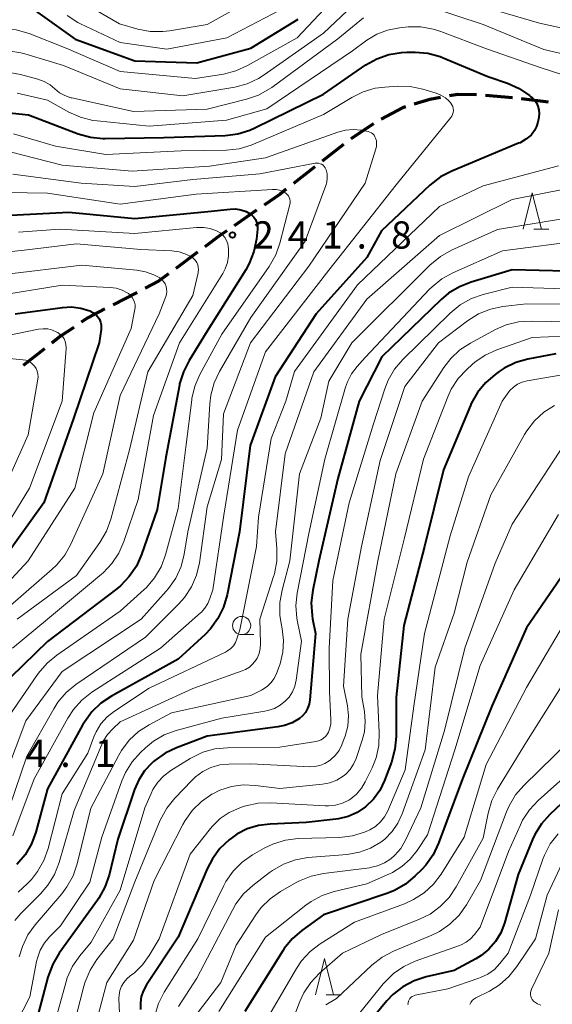
# Model space of a CAD drawing. Units: metres. Extents: x -70000 to -67999, y 25500 to 27000.
# Drawn here: x -69891 to -69817, y 26760 to 26895 of the extents above; entities that cross this region are included whole.
import ezdxf

# ---------------------------------------------------------------- set-up
doc = ezdxf.new("R2010")
doc.units = ezdxf.units.M
for name, color, linetype, lineweight in [('210300_徒歩道', 7, 'Continuous', 70), ('633100_広葉樹林', 7, 'Continuous', 13), ('633200_針葉樹林', 7, 'Continuous', 13), ('710100_等高線(計曲線)', 7, 'Continuous', 40), ('710200_等高線(主曲線)', 7, 'Continuous', 13), ('731200_図化機測定による標高点', 7, 'Continuous', 40)]:
    doc.layers.add(name, color=color, linetype=linetype, lineweight=lineweight)
doc.styles.add('Style-WORKING', font='MS Gothic.ttf')

msp = doc.modelspace()

# ---------------------------------------------------------------- linework, layer by layer
at = {"layer": '210300_徒歩道', "linetype": 'Continuous', "lineweight": 70}
for p, q in [((-69822.94, 26884.7), (-69826.68, 26885.05)), ((-69817.98, 26884.12), (-69821.7, 26884.58)), ((-69842.11, 26881.12), (-69845.24, 26879.06)), ((-69846.23, 26878.3), (-69849.19, 26875.99)), ((-69850.18, 26875.23), (-69853.13, 26872.92)), ((-69858.2, 26869.26), (-69861.28, 26867.12)), ((-69866.34, 26863.46), (-69869.35, 26861.22)), ((-69874.65, 26857.95), (-69877.99, 26856.24)), ((-69887.43, 26850.18), (-69890.38, 26847.87))]:
    msp.add_line(p, q, dxfattribs=at)
at = {"layer": '210300_徒歩道', "linetype": 'Continuous', "lineweight": 70, "flags": 128}
for points in [[(-69827.92, 26885.14), (-69830.49, 26885.18), (-69831.65, 26884.98)], [(-69832.89, 26884.76), (-69834.35, 26884.51), (-69836.51, 26883.84)], [(-69837.71, 26883.46), (-69838.1, 26883.34), (-69841.05, 26881.79)], [(-69854.12, 26872.15), (-69854.98, 26871.48), (-69857.17, 26869.97)], [(-69862.31, 26866.41), (-69863.25, 26865.76), (-69865.34, 26864.21)], [(-69870.35, 26860.48), (-69871.71, 26859.47), (-69873.54, 26858.53)], [(-69879.1, 26855.67), (-69881.46, 26854.45), (-69882.37, 26853.84)], [(-69883.4, 26853.13), (-69885.21, 26851.91), (-69886.44, 26850.95)]]:
    msp.add_lwpolyline(points, dxfattribs=at)
at = {"layer": '633100_広葉樹林', "linetype": 'Continuous', "lineweight": 13}
msp.add_line((-69860.27, 26810.85), (-69858.6, 26810.85), dxfattribs=at)
msp.add_circle((-69860.27, 26812.1), 1.25, dxfattribs=at)
at = {"layer": '633200_針葉樹林', "linetype": 'Continuous', "lineweight": 13}
for p, q in [((-69820.01, 26866.67), (-69817.93, 26866.67)), ((-69848.63, 26761.26), (-69846.55, 26761.26))]:
    msp.add_line(p, q, dxfattribs=at)
at = {"layer": '633200_針葉樹林', "linetype": 'Continuous', "lineweight": 13, "flags": 128}
for points in [[(-69821.47, 26866.67), (-69820.22, 26871.67), (-69818.97, 26866.67)], [(-69850.09, 26761.26), (-69848.84, 26766.26), (-69847.59, 26761.26)]]:
    msp.add_lwpolyline(points, dxfattribs=at)
at = {"layer": '710100_等高線(計曲線)', "linetype": 'Continuous', "lineweight": 40, "flags": 128}
for points, elevation in [([(-69889, 26896.9), (-69883.2, 26892.8), (-69875, 26889.82), (-69866.46, 26889.54), (-69859, 26891.54), (-69852.46, 26895.54)], 220), ([(-69894.1, 26882.82), (-69889.63, 26882.37), (-69882.79, 26879.78), (-69881.11, 26879.3), (-69879.38, 26879.12), (-69879.08, 26879.12), (-69871, 26879.25), (-69862.52, 26879.55), (-69860.79, 26879.76), (-69859.12, 26880.27), (-69858.45, 26880.57), (-69849, 26885.23), (-69843.14, 26889.25), (-69841.62, 26890.1), (-69839.98, 26890.68), (-69838.26, 26890.97), (-69837.49, 26891), (-69836.36, 26891), (-69834.62, 26890.85), (-69832.94, 26890.4), (-69832.52, 26890.23), (-69826.34, 26887.66), (-69823.64, 26886.73), (-69822.05, 26886.02), (-69820.6, 26885.04), (-69820.45, 26884.92), (-69820.31, 26884.8), (-69819.95, 26884.44), (-69819.66, 26884.02), (-69819.45, 26883.56), (-69819.32, 26883.07), (-69819.28, 26882.57), (-69819.32, 26882.06), (-69819.33, 26882.01), (-69819.46, 26881.36), (-69819.63, 26880.78), (-69819.9, 26880.24), (-69820.25, 26879.76), (-69820.4, 26879.6), (-69821.11, 26879.01), (-69821.9, 26878.55), (-69822.11, 26878.46)], 230), ([(-69822.11, 26878.46), (-69831.32, 26874.63), (-69832.87, 26873.83), (-69834.33, 26872.69), (-69841, 26866.44), (-69843, 26862.75), (-69850.01, 26855), (-69855.66, 26846.34), (-69859.11, 26836.89), (-69860.57, 26825), (-69862.28, 26816.31), (-69862.76, 26814.63), (-69863.53, 26813.07), (-69864.55, 26811.66), (-69865.31, 26810.88), (-69869, 26807.48), (-69878.21, 26802.4), (-69879.65, 26801.42), (-69880.91, 26800.22), (-69881.94, 26798.81), (-69882.13, 26798.47), (-69887, 26789.65), (-69888.63, 26783.69), (-69889.23, 26782.05), (-69890.11, 26780.55), (-69891.24, 26779.22)], 230), ([(-69893, 26868.53), (-69884.07, 26869), (-69875, 26868.12), (-69864.91, 26869.09), (-69861.87, 26869.42), (-69861.12, 26869.43), (-69860.37, 26869.32), (-69859.66, 26869.07), (-69859.18, 26868.82), (-69858.85, 26868.59), (-69858.58, 26868.31), (-69858.36, 26867.98), (-69858.2, 26867.62), (-69858.1, 26867.23), (-69858.07, 26866.84), (-69858.09, 26866.63), (-69858.24, 26865.27), (-69858.58, 26863.57), (-69859.21, 26861.94), (-69859.71, 26861.06), (-69865, 26852.63), (-69867.52, 26848.58), (-69868.3, 26847.03), (-69868.81, 26845.36), (-69868.85, 26845.17), (-69870.72, 26835.28), (-69871.92, 26828.08), (-69874.06, 26821.86), (-69874.77, 26820.27), (-69875.75, 26818.83), (-69876.96, 26817.57), (-69877.46, 26817.17), (-69887, 26809.9), (-69892.07, 26805)], 240), ([(-69815.56, 26860.85), (-69823, 26861.04), (-69828.64, 26859.37), (-69830.27, 26858.73), (-69831.75, 26857.82), (-69832.76, 26856.97), (-69840.94, 26849.06), (-69844.06, 26843), (-69847, 26832.33), (-69849.64, 26821), (-69850.47, 26816.97), (-69850.67, 26815.24), (-69850.57, 26813.5), (-69850.49, 26813.02), (-69850.09, 26811), (-69850.86, 26801.88), (-69850.97, 26801.27), (-69851.18, 26800.69), (-69851.48, 26800.15), (-69851.88, 26799.68)], 220), ([(-69891.46, 26855), (-69884.95, 26855.89), (-69883.69, 26855.95), (-69882.44, 26855.79), (-69881.18, 26855.39), (-69881.06, 26855.34), (-69880.69, 26855.15), (-69880.37, 26854.9), (-69880.09, 26854.59), (-69879.87, 26854.24), (-69879.71, 26853.86), (-69879.62, 26853.46), (-69879.6, 26853.05), (-69879.63, 26852.82), (-69879.89, 26851), (-69883.42, 26840.58), (-69887.5, 26829), (-69895, 26818.64)], 250), ([(-69817, 26849.48), (-69820.83, 26848.75), (-69822.51, 26848.28), (-69824.08, 26847.52), (-69824.79, 26847.05), (-69825.36, 26846.65), (-69826.68, 26845.51), (-69827.79, 26844.17), (-69828.64, 26842.65), (-69828.75, 26842.39), (-69832.47, 26833.53), (-69835.08, 26823), (-69837.9, 26812.1), (-69839, 26802.25), (-69839, 26796.82), (-69839.15, 26795.08), (-69839.64, 26793.3), (-69840.59, 26790.76), (-69841.23, 26789.42), (-69842.09, 26788.22), (-69843.2, 26787.14), (-69844.34, 26786.38), (-69845.59, 26785.82), (-69846.92, 26785.49), (-69847.3, 26785.44), (-69851.36, 26785), (-69856.36, 26784.79), (-69857.95, 26784.59), (-69859.49, 26784.11), (-69860.92, 26783.37), (-69861.67, 26782.84), (-69861.98, 26782.6), (-69863.25, 26781.4), (-69864.3, 26780.01)], 210), ([(-69814.67, 26821), (-69821, 26811.78), (-69825.81, 26801), (-69829.86, 26791), (-69833.15, 26782.14), (-69833.89, 26780.56), (-69834.9, 26779.14), (-69835.45, 26778.55), (-69836.36, 26777.64), (-69837.69, 26776.52), (-69839.2, 26775.65), (-69840.26, 26775.23), (-69849, 26772.31), (-69851.99, 26770.15), (-69853.31, 26769), (-69854.41, 26767.65), (-69854.61, 26767.34), (-69859.82, 26759)], 200), ([(-69851.88, 26799.68), (-69852.32, 26799.3), (-69853.3, 26798.72), (-69854.36, 26798.33), (-69855.27, 26798.14), (-69865, 26796.87), (-69869.24, 26795.29), (-69870.82, 26794.54), (-69872.24, 26793.53), (-69872.4, 26793.39), (-69872.66, 26793.15), (-69873.66, 26792.1), (-69874.45, 26790.89), (-69875.03, 26789.56), (-69877.31, 26782.69), (-69878.53, 26777.75), (-69879.1, 26776.11), (-69879.94, 26774.58), (-69880.13, 26774.3), (-69885.4, 26767.01), (-69886.29, 26765.52), (-69886.96, 26763.73), (-69889, 26756.06), (-69894.58, 26745)], 220), ([(-69813, 26790.62), (-69817.79, 26786.12), (-69818.95, 26784.82), (-69819.87, 26783.34), (-69820.18, 26782.66), (-69822.18, 26777.82), (-69824.07, 26771.14), (-69824.57, 26769.83), (-69825.29, 26768.63), (-69826.2, 26767.57), (-69827.29, 26766.68), (-69828, 26766.25), (-69831, 26764.64), (-69834.85, 26763.75), (-69836.51, 26763.21), (-69838.05, 26762.4), (-69839.42, 26761.32), (-69840.27, 26760.44), (-69842.66, 26757.58)], 190), ([(-69864.3, 26780.01), (-69865.02, 26778.62), (-69869, 26769.2), (-69873.36, 26762.68), (-69873.8, 26761.9), (-69874.09, 26761.05), (-69874.22, 26760.17), (-69874.2, 26759.27)], 210)]:
    msp.add_lwpolyline(points, dxfattribs=dict(at, elevation=elevation))
at = {"layer": '710200_等高線(主曲線)', "linetype": 'Continuous', "lineweight": 13, "flags": 128}
for points, elevation in [([(-69961, 26895.52), (-69955, 26894.63), (-69949.99, 26894.01), (-69943, 26890.66), (-69933.42, 26888.58), (-69923, 26887.22), (-69914.1, 26887.9), (-69903, 26891.4), (-69896.51, 26893.68), (-69894.83, 26894.12), (-69893.09, 26894.25), (-69891.35, 26894.08), (-69889.53, 26893.56), (-69884.45, 26891.55), (-69877, 26888.35), (-69866.63, 26887.37), (-69862.75, 26888), (-69861.06, 26888.43), (-69859.45, 26889.16), (-69852.61, 26893), (-69844.39, 26901.76)], 222), ([(-69965.07, 26896.11), (-69958.93, 26893.07), (-69949.44, 26891), (-69942.49, 26887.51), (-69931, 26885.26), (-69921.56, 26884.44), (-69911, 26885.85), (-69900.61, 26889.39), (-69895.84, 26890.79), (-69894.13, 26891.13), (-69892.39, 26891.17), (-69890.67, 26890.9), (-69890.16, 26890.77), (-69884.83, 26889.17), (-69877, 26885.94), (-69868.35, 26885), (-69861.22, 26886.21), (-69859.53, 26886.66), (-69857.95, 26887.38), (-69857.16, 26887.89), (-69849, 26893.6), (-69842.46, 26899.82)], 224), ([(-69884.07, 26899), (-69877.1, 26894.9), (-69874.56, 26894.19), (-69872.85, 26893.87), (-69871.11, 26893.84), (-69870.21, 26893.95), (-69865, 26894.82), (-69860.9, 26897.1)], 216), ([(-69834.66, 26897.34), (-69827, 26894.83), (-69818.65, 26891.35), (-69809, 26889.12), (-69803, 26888.54), (-69792.66, 26889), (-69781, 26892.49), (-69770.88, 26897.12)], 226), ([(-69828.35, 26897.65), (-69819.24, 26895), (-69810.82, 26893.18), (-69801.7, 26892.3), (-69791, 26892.59), (-69779.18, 26897)], 224), ([(-69892.5, 26888.26), (-69890.74, 26887.94), (-69888.33, 26887.29), (-69887.46, 26886.97), (-69886.66, 26886.5), (-69886.01, 26885.96), (-69885.35, 26885.43), (-69884.61, 26885.02), (-69883.81, 26884.74), (-69883.67, 26884.7), (-69875.18, 26882.82), (-69865, 26883.15), (-69859.58, 26884.52), (-69857.93, 26885.1), (-69856.41, 26885.95), (-69856.13, 26886.15), (-69847, 26892.85), (-69843.46, 26895.74)], 226), ([(-69884.29, 26896.03), (-69882.82, 26895.09), (-69882.46, 26894.92), (-69877, 26892.35), (-69870.59, 26891.41), (-69862.3, 26893), (-69854.93, 26896.85)], 218), ([(-69891.19, 26885.34), (-69887, 26884.41), (-69884.07, 26882.77), (-69882.48, 26882.05), (-69880.79, 26881.62), (-69880.18, 26881.54), (-69873, 26880.81), (-69862.34, 26881.66), (-69856.78, 26883.22), (-69845, 26891.21), (-69843, 26892.67), (-69841.66, 26893.48), (-69840.19, 26894.05), (-69838.53, 26894.36), (-69837.34, 26894.47), (-69835.59, 26894.48), (-69833.87, 26894.19), (-69832.81, 26893.85), (-69826.55, 26891.45), (-69819, 26888.86), (-69810.03, 26885.97)], 228), ([(-69891.71, 26879.78), (-69885.91, 26878.09), (-69879, 26876.9), (-69868.58, 26877.42), (-69862.36, 26877.54), (-69860.63, 26877.72), (-69858.95, 26878.21), (-69858.64, 26878.34), (-69849, 26882.43), (-69845.1, 26884.78), (-69843.53, 26885.55), (-69841.86, 26886.03), (-69840.55, 26886.2), (-69838.78, 26886.31), (-69837.04, 26886.27), (-69835.29, 26885.91), (-69833.48, 26885.37), (-69832.82, 26885.1), (-69832.2, 26884.73), (-69831.67, 26884.25), (-69831.45, 26884), (-69831.3, 26883.77), (-69831.19, 26883.52), (-69831.12, 26883.25), (-69831.1, 26882.97), (-69831.13, 26882.7), (-69831.21, 26882.43), (-69831.33, 26882.19), (-69831.46, 26882.01), (-69839, 26872.77), (-69848.24, 26861), (-69857, 26849.78), (-69860.85, 26839), (-69862.72, 26827.28), (-69864.26, 26817), (-69864.63, 26815.83), (-69864.92, 26815.13), (-69865.34, 26814.48), (-69865.86, 26813.91), (-69865.92, 26813.86), (-69871.45, 26809), (-69880.89, 26802.92), (-69882.27, 26801.85)], 232), ([(-69892.35, 26877.34), (-69885, 26875.46), (-69875.35, 26874.65), (-69864.7, 26875.3), (-69857, 26876.48), (-69847.03, 26880.01), (-69845.98, 26880.28), (-69844.9, 26880.36), (-69843.75, 26880.25), (-69842.85, 26880.07), (-69842.61, 26880), (-69842.4, 26879.89), (-69842.2, 26879.75), (-69842.03, 26879.57), (-69841.9, 26879.37), (-69841.81, 26879.19), (-69841.71, 26878.81), (-69841.67, 26878.42), (-69841.7, 26878.03), (-69841.78, 26877.72), (-69843.27, 26873), (-69851, 26861.54), (-69859.03, 26851), (-69862.78, 26841.22), (-69863.03, 26834.97), (-69865, 26828.42), (-69866.09, 26820.74), (-69866.49, 26819.05), (-69867.17, 26817.44), (-69868.12, 26815.98), (-69868.92, 26815.08), (-69873.52, 26810.48), (-69883.09, 26803.97), (-69884.44, 26802.87), (-69885.57, 26801.55), (-69886.15, 26800.66), (-69889.87, 26794.13), (-69892.23, 26787.1)], 234), ([(-69891.77, 26874.23), (-69882.37, 26873), (-69875, 26872.52), (-69867, 26873.47), (-69857.76, 26874.24), (-69850.14, 26875.71), (-69849.91, 26875.74), (-69849.68, 26875.72), (-69849.46, 26875.66), (-69849.25, 26875.57), (-69849.05, 26875.44), (-69848.89, 26875.28), (-69848.75, 26875.09), (-69848.65, 26874.89), (-69848.63, 26874.83), (-69848.5, 26874.27), (-69848.47, 26873.7), (-69848.53, 26873.13), (-69848.67, 26872.65), (-69851.52, 26865), (-69859, 26854.5), (-69863.32, 26847.08), (-69864.07, 26845.51), (-69864.52, 26843.82), (-69864.67, 26842.59), (-69865, 26836.52), (-69867.68, 26825), (-69868.19, 26821.91), (-69868.62, 26820.23), (-69869.34, 26818.64), (-69870.33, 26817.2), (-69870.66, 26816.82), (-69874.13, 26813), (-69885, 26805.78), (-69890.02, 26799), (-69894.33, 26787.67)], 236), ([(-69816.62, 26875.38), (-69827, 26872.63), (-69833, 26869.76), (-69844.31, 26859), (-69853, 26847.07), (-69854.17, 26843), (-69856.18, 26837.82), (-69857.93, 26827), (-69858.21, 26823), (-69860.51, 26811.49), (-69860.91, 26810.25), (-69861.12, 26809.76), (-69861.41, 26809.31), (-69861.77, 26808.93), (-69862.2, 26808.61), (-69862.5, 26808.44), (-69873, 26803.47), (-69877.8, 26800.31), (-69878.8, 26799.52), (-69879.65, 26798.57), (-69880.32, 26797.49), (-69880.63, 26796.77), (-69881.47, 26794.53), (-69885, 26788.93), (-69886.94, 26781.41), (-69887.52, 26779.77), (-69888.38, 26778.25), (-69889.24, 26777.16), (-69889.76, 26776.59), (-69891.04, 26775.41)], 228), ([(-69811.59, 26873), (-69823, 26870.74), (-69833, 26865.79), (-69843.03, 26857), (-69850.34, 26847), (-69854.29, 26835.71), (-69855.6, 26825), (-69855.42, 26822.69), (-69855.44, 26820.94), (-69855.76, 26819.23), (-69855.87, 26818.87), (-69857.74, 26813), (-69857.65, 26809.64), (-69857.7, 26808.94), (-69857.86, 26808.26), (-69858.14, 26807.61), (-69858.31, 26807.33), (-69858.71, 26806.82), (-69859.2, 26806.38), (-69859.75, 26806.04), (-69860.19, 26805.85), (-69867, 26803.43), (-69877, 26798.83), (-69878.01, 26797.91), (-69878.75, 26797.1), (-69879.33, 26796.18), (-69879.55, 26795.71), (-69883.33, 26786.67), (-69885.43, 26779.48), (-69886.06, 26777.86), (-69886.96, 26776.36), (-69887.98, 26775.18), (-69890.7, 26772.48), (-69891.5, 26771.53)], 226), ([(-69898.23, 26871.77), (-69887, 26871.61), (-69877, 26870.09), (-69866.52, 26871.48), (-69856.01, 26872.12), (-69855.51, 26872.11), (-69855.03, 26872.01), (-69854.57, 26871.83), (-69854.18, 26871.59), (-69853.99, 26871.42), (-69853.83, 26871.22), (-69853.7, 26871), (-69853.62, 26870.76), (-69853.57, 26870.5), (-69853.58, 26870.25), (-69853.62, 26870.02), (-69854.99, 26864.74), (-69855.57, 26863.1), (-69856.48, 26861.52), (-69863, 26852.21), (-69866.01, 26846.65), (-69866.7, 26845.05), (-69867.11, 26843.35), (-69867.14, 26843.14), (-69867.91, 26837), (-69869, 26828.19), (-69870.76, 26821.81), (-69871.37, 26820.17), (-69872.26, 26818.67), (-69873.39, 26817.35), (-69873.7, 26817.05), (-69877, 26814.07), (-69885.74, 26808.04), (-69887.08, 26806.93), (-69888.29, 26805.49), (-69893, 26798.67)], 238), ([(-69813.52, 26868.48), (-69825, 26866.6), (-69831.36, 26863.75), (-69832.89, 26862.9), (-69834.33, 26861.71), (-69845.08, 26851), (-69848.27, 26845.73), (-69849.38, 26840.62), (-69852.3, 26833), (-69853.62, 26821), (-69854.69, 26816.98), (-69854.99, 26815.26), (-69854.99, 26813.51), (-69854.82, 26812.4), (-69854.67, 26811.65), (-69854.49, 26810.04), (-69854.58, 26808.42), (-69854.96, 26806.84), (-69855.09, 26806.47), (-69855.47, 26805.48), (-69855.8, 26804.81), (-69856.23, 26804.21), (-69856.76, 26803.7), (-69857.38, 26803.28), (-69857.53, 26803.2), (-69859, 26802.46), (-69869.92, 26800.08), (-69873.01, 26798.44), (-69874.48, 26797.5), (-69875.76, 26796.31), (-69876.81, 26794.92), (-69877.19, 26794.27), (-69881.04, 26786.96), (-69882.94, 26779.3), (-69883.5, 26777.65), (-69884.35, 26776.13), (-69885.05, 26775.2), (-69888.71, 26770.93), (-69889.72, 26769.52), (-69890.48, 26767.94), (-69890.9, 26766.51)], 224), ([(-69891, 26866.24), (-69885.33, 26866.67), (-69875, 26866.04), (-69866.47, 26866.88), (-69865.53, 26866.89), (-69864.6, 26866.73), (-69863.71, 26866.42), (-69863.62, 26866.38), (-69863.22, 26866.14), (-69862.86, 26865.84), (-69862.57, 26865.48), (-69862.34, 26865.08), (-69862.18, 26864.64), (-69862.11, 26864.24), (-69862.08, 26863.92), (-69862.06, 26862.99), (-69862.21, 26862.07), (-69862.52, 26861.2), (-69862.86, 26860.56), (-69868.81, 26851), (-69872.4, 26841), (-69874.54, 26829.46), (-69876.48, 26823.68), (-69877.18, 26822.08), (-69878.15, 26820.63), (-69879.35, 26819.37), (-69879.56, 26819.19), (-69887, 26813), (-69891.82, 26809)], 242), ([(-69901, 26862.59), (-69890.23, 26863.77), (-69883, 26864.65), (-69874.15, 26863.85), (-69869.87, 26863.65), (-69868.89, 26863.52), (-69867.96, 26863.22), (-69867.17, 26862.83), (-69866.89, 26862.62), (-69866.65, 26862.36), (-69866.46, 26862.07), (-69866.32, 26861.75), (-69866.24, 26861.41), (-69866.22, 26861.06), (-69866.25, 26860.71), (-69866.27, 26860.65), (-69867, 26857.54), (-69873.21, 26847), (-69875.71, 26836.29), (-69878.31, 26826.72), (-69878.91, 26825.08), (-69879.81, 26823.55), (-69883.04, 26819), (-69891.2, 26813)], 244), ([(-69813, 26865.13), (-69824.35, 26863.65), (-69831.15, 26860.65), (-69832.68, 26859.81), (-69834.04, 26858.72), (-69834.39, 26858.37), (-69843.23, 26849), (-69844.36, 26847.76), (-69845.12, 26846.75), (-69845.7, 26845.63), (-69845.95, 26844.9), (-69848.81, 26835), (-69851, 26824.79), (-69852.61, 26816.57), (-69852.8, 26814.84), (-69852.68, 26813.1), (-69852.59, 26812.61), (-69852.04, 26809.96), (-69852.77, 26804.57), (-69852.96, 26803.75), (-69853.28, 26802.97), (-69853.74, 26802.26), (-69854.21, 26801.74), (-69854.94, 26801.15), (-69855.76, 26800.7), (-69856.65, 26800.4), (-69857.09, 26800.31), (-69863, 26799.36), (-69869.29, 26797.66), (-69870.93, 26797.05), (-69872.43, 26796.18), (-69873.53, 26795.28), (-69874.2, 26794.65), (-69875.36, 26793.35), (-69876.28, 26791.87)], 222), ([(-69893, 26860.39), (-69882.29, 26861.71), (-69874.7, 26861.01), (-69873.5, 26860.79), (-69872.35, 26860.37), (-69871.56, 26859.93), (-69871.27, 26859.7), (-69871.02, 26859.43), (-69870.82, 26859.12), (-69870.68, 26858.78), (-69870.61, 26858.42), (-69870.59, 26858.05), (-69870.64, 26857.68), (-69870.73, 26857.4), (-69871.63, 26855), (-69877, 26843.77), (-69879.38, 26833), (-69883.79, 26823.3), (-69884.65, 26821.78), (-69885.76, 26820.43), (-69886.36, 26819.87), (-69894.31, 26813)], 246), ([(-69894.64, 26857.36), (-69885, 26858.95), (-69878.37, 26858.63), (-69877.55, 26858.52), (-69876.75, 26858.27), (-69876.02, 26857.88), (-69875.87, 26857.78), (-69875.58, 26857.55), (-69875.35, 26857.26), (-69875.16, 26856.94), (-69875.03, 26856.59), (-69874.96, 26856.23), (-69874.96, 26855.86), (-69874.99, 26855.65), (-69875.48, 26853), (-69880.63, 26841.37), (-69883.24, 26831), (-69889.66, 26821), (-69898.96, 26811.04)], 248), ([(-69814.29, 26858.39), (-69823, 26858.65), (-69826.97, 26857.66), (-69828.62, 26857.09), (-69830.14, 26856.25), (-69831.56, 26855.09), (-69838.05, 26848.72), (-69839.19, 26847.39), (-69840.07, 26845.89), (-69840.56, 26844.67), (-69842.12, 26839.88)], 218), ([(-69812.37, 26856.33), (-69821, 26856.38), (-69824.3, 26855.99), (-69826, 26855.63), (-69827.62, 26854.98), (-69829.17, 26854.02), (-69833.13, 26851), (-69837.8, 26845), (-69841.18, 26834.82), (-69843.76, 26823), (-69845.63, 26813), (-69846.22, 26803.78), (-69845.7, 26801.07), (-69845.56, 26799.66), (-69845.66, 26798.24), (-69846.01, 26796.86), (-69846.13, 26796.54), (-69846.46, 26795.7), (-69846.85, 26794.92)], 216), ([(-69812.15, 26853.85), (-69820.4, 26854), (-69822.14, 26853.88), (-69823.83, 26853.46)], 214), ([(-69897, 26851.12), (-69888.27, 26852.88), (-69887.61, 26852.95), (-69886.95, 26852.91), (-69886.31, 26852.75), (-69885.71, 26852.49), (-69885.59, 26852.41), (-69885.25, 26852.17), (-69884.97, 26851.88), (-69884.74, 26851.54), (-69884.57, 26851.17), (-69884.47, 26850.77), (-69884.44, 26850.36), (-69884.44, 26850.21), (-69885, 26842.96), (-69889.5, 26831), (-69895, 26822.05)], 252), ([(-69823.83, 26853.46), (-69825.3, 26852.82), (-69828.74, 26850.98), (-69830.2, 26850.02), (-69831.47, 26848.83), (-69832.4, 26847.61), (-69835.4, 26843), (-69839.02, 26832.98), (-69841.5, 26821), (-69843.85, 26808.15), (-69843.71, 26802.29), (-69843.36, 26800.27), (-69843.23, 26798.88), (-69843.35, 26797.48), (-69843.65, 26796.32), (-69844.49, 26793.81), (-69844.84, 26793.01), (-69845.32, 26792.29), (-69845.92, 26791.66), (-69846.29, 26791.37), (-69847.17, 26790.83), (-69848.13, 26790.46), (-69849.15, 26790.26), (-69855, 26789.66), (-69858.38, 26790.09), (-69860.04, 26790.16), (-69861.68, 26789.94), (-69863.26, 26789.44), (-69864.25, 26788.95), (-69864.37, 26788.89), (-69865.81, 26787.91), (-69867.05, 26786.69), (-69868.07, 26785.28), (-69868.37, 26784.72), (-69872.33, 26777), (-69875.19, 26768.81), (-69878.86, 26763), (-69881.69, 26752.31)], 214), ([(-69809, 26852.19), (-69820.26, 26851.74), (-69825.11, 26850.04), (-69826.7, 26849.32), (-69828.14, 26848.33), (-69828.49, 26848.03), (-69829.24, 26847.35), (-69830.43, 26846.08), (-69831.38, 26844.62), (-69831.86, 26843.57), (-69835.23, 26835), (-69837.82, 26824.18), (-69840.65, 26813), (-69841.54, 26802.46), (-69841.3, 26797.36), (-69841.37, 26795.61), (-69841.74, 26793.91), (-69842.29, 26792.53), (-69843.23, 26790.58), (-69843.76, 26789.7), (-69844.43, 26788.91), (-69845.23, 26788.26), (-69845.5, 26788.09), (-69846.39, 26787.66), (-69847.34, 26787.38), (-69848.32, 26787.27), (-69848.75, 26787.28), (-69856.24, 26787.7), (-69857.98, 26787.65), (-69859.69, 26787.29), (-69860.04, 26787.18), (-69860.59, 26786.99), (-69861.97, 26786.38)], 212), ([(-69895, 26849.13), (-69890.42, 26848.68), (-69890.02, 26848.6), (-69889.64, 26848.46), (-69889.28, 26848.25), (-69888.97, 26847.98), (-69888.8, 26847.79), (-69888.59, 26847.46), (-69888.43, 26847.1), (-69888.35, 26846.71), (-69888.32, 26846.32), (-69888.36, 26846.01), (-69889.67, 26838.33), (-69894.76, 26827)], 254), ([(-69811, 26847.47), (-69820.93, 26845.78), (-69821.61, 26845.6), (-69822.24, 26845.31)], 208), ([(-69822.24, 26845.31), (-69822.81, 26844.92), (-69823.3, 26844.43), (-69823.44, 26844.26), (-69824.39, 26843), (-69829, 26832.58), (-69831.56, 26824.44), (-69835.06, 26811), (-69836.53, 26801), (-69837.74, 26792.26), (-69840.15, 26786.59), (-69840.58, 26785.78), (-69841.14, 26785.07), (-69841.82, 26784.46), (-69842.59, 26783.98), (-69843, 26783.8), (-69843.34, 26783.66), (-69845, 26783.15), (-69846.79, 26782.94), (-69852.48, 26782.78), (-69854.21, 26782.58), (-69855.88, 26782.08), (-69857.18, 26781.45), (-69858.78, 26780.53), (-69860.21, 26779.54), (-69861.45, 26778.31), (-69862.45, 26776.88), (-69862.79, 26776.23), (-69866.31, 26769), (-69870.93, 26761.65), (-69871.73, 26760.1), (-69872.24, 26758.44)], 208), ([(-69817.15, 26842.38), (-69818.62, 26841.45), (-69819.91, 26840.27), (-69820.97, 26838.89), (-69821.28, 26838.38), (-69825.93, 26830.07), (-69829.18, 26820.82), (-69831, 26813.82), (-69833.62, 26806.38), (-69834.97, 26795), (-69838.13, 26786.21), (-69838.73, 26784.91), (-69839.54, 26783.74), (-69840.55, 26782.72), (-69841.09, 26782.3), (-69842.5, 26781.48), (-69844.03, 26780.91), (-69845.75, 26780.6), (-69851.14, 26780.16), (-69852.86, 26779.86), (-69854.5, 26779.28), (-69856.02, 26778.41), (-69856.42, 26778.12), (-69858.72, 26776.35), (-69860.01, 26775.17), (-69861.07, 26773.79), (-69861.5, 26773.04), (-69866.42, 26763.58), (-69868.95, 26759.67)], 206), ([(-69842.12, 26839.88), (-69845.46, 26829), (-69847.71, 26818.29), (-69848.2, 26809), (-69848.18, 26803), (-69847.96, 26799.14), (-69847.98, 26798.56), (-69848.1, 26797.99), (-69848.31, 26797.45), (-69848.45, 26797.2), (-69848.69, 26796.89), (-69848.98, 26796.61), (-69849.31, 26796.39), (-69849.67, 26796.24), (-69850.03, 26796.15), (-69855, 26795.36), (-69862.2, 26795.29), (-69863.94, 26795.12), (-69865.62, 26794.66), (-69867.19, 26793.91), (-69867.38, 26793.79), (-69870.03, 26792.15), (-69871, 26791.43), (-69871.83, 26790.55), (-69872.49, 26789.54), (-69872.75, 26789), (-69873.61, 26787), (-69877, 26775.69), (-69881, 26768.54), (-69882.57, 26766.65), (-69883.56, 26765.22), (-69884.29, 26763.64), (-69884.51, 26762.93), (-69886.71, 26755)], 218), ([(-69815.83, 26837), (-69823, 26826.06), (-69825.33, 26820.67), (-69829.52, 26809), (-69832.34, 26797.66), (-69835.56, 26787), (-69837.73, 26782.48), (-69838.35, 26781.43), (-69839.15, 26780.5), (-69839.73, 26779.99), (-69840.59, 26779.43), (-69841.54, 26779.02), (-69842.54, 26778.79), (-69842.65, 26778.78), (-69848.99, 26778), (-69850.7, 26777.63), (-69852.31, 26776.98), (-69852.75, 26776.74), (-69854.9, 26775.51), (-69856.33, 26774.51), (-69857.56, 26773.28), (-69858.31, 26772.27), (-69861, 26768.11), (-69863.15, 26763), (-69866.24, 26758.88)], 204), ([(-69816.63, 26827.37), (-69822.72, 26817), (-69827.41, 26806.59), (-69830.91, 26795), (-69834.68, 26783.32), (-69836.1, 26781.16), (-69837.05, 26779.96), (-69838.19, 26778.94), (-69839.5, 26778.13), (-69839.88, 26777.95), (-69843, 26776.57), (-69847.5, 26775.51)], 202), ([(-69814.27, 26815), (-69821, 26803.59), (-69826.6, 26793), (-69829.61, 26783), (-69832.78, 26777.91), (-69833.83, 26776.52), (-69835.11, 26775.33), (-69836.57, 26774.38), (-69837.83, 26773.82), (-69844.7, 26771.3), (-69849.44, 26768.3), (-69850.83, 26767.25), (-69852.01, 26765.96), (-69852.73, 26764.9), (-69857.83, 26756.17)], 198), ([(-69814.13, 26807), (-69821, 26796.08), (-69825.02, 26789.57), (-69825.8, 26788.01), (-69826.32, 26786.27), (-69827, 26782.83), (-69830.71, 26776.13), (-69831.69, 26774.68), (-69832.9, 26773.43), (-69834.31, 26772.4), (-69835.76, 26771.68), (-69841, 26769.59), (-69846.38, 26767), (-69849.52, 26764.26), (-69850.72, 26763), (-69851.69, 26761.55), (-69852.25, 26760.35), (-69855.16, 26752.84)], 196), ([(-69882.27, 26801.85), (-69883.44, 26800.56), (-69884.22, 26799.37), (-69888.87, 26791), (-69891.79, 26783.17)], 232), ([(-69813, 26798.3), (-69821.4, 26790.11), (-69822.54, 26788.79), (-69823.43, 26787.29), (-69823.78, 26786.47), (-69827.34, 26777), (-69829.31, 26773.65), (-69830.32, 26772.23), (-69831.57, 26771.01), (-69833, 26770.02), (-69834.07, 26769.5), (-69839.34, 26767.29), (-69840.89, 26766.48), (-69842.31, 26765.37), (-69847.21, 26760.79), (-69848.68, 26759.89)], 194), ([(-69846.85, 26794.92), (-69847.37, 26794.22), (-69848.01, 26793.61), (-69848.19, 26793.47), (-69848.82, 26793.1), (-69849.51, 26792.84), (-69850.23, 26792.7), (-69850.86, 26792.68), (-69859, 26793.08), (-69862.03, 26793.04), (-69863.28, 26792.92), (-69864.49, 26792.57), (-69865.62, 26792.03), (-69866.64, 26791.29), (-69867.15, 26790.8), (-69869.49, 26788.34), (-69870.58, 26786.98), (-69871.48, 26785.3), (-69875, 26776.85), (-69877.98, 26769), (-69880.21, 26766.15), (-69881.16, 26764.69), (-69881.84, 26763.09), (-69882.02, 26762.47), (-69884.44, 26753)], 216), ([(-69813.87, 26793), (-69819.41, 26788.03), (-69820.6, 26786.76), (-69821.56, 26785.3), (-69821.87, 26784.66), (-69823.5, 26781), (-69827.39, 26770.61), (-69828.19, 26769.57), (-69828.72, 26769), (-69829.35, 26768.52), (-69830.04, 26768.16), (-69830.24, 26768.09), (-69836.34, 26765.92), (-69837.92, 26765.2), (-69839.36, 26764.21), (-69840.6, 26762.99), (-69840.77, 26762.78), (-69846.82, 26755.29)], 192), ([(-69876.28, 26791.87), (-69876.76, 26790.73), (-69879.52, 26783), (-69881.2, 26776.8), (-69885.24, 26770.76), (-69886.68, 26769.32), (-69887.42, 26768.43), (-69888.01, 26767.42), (-69888.4, 26766.33), (-69888.51, 26765.89), (-69889.46, 26761), (-69895, 26750.29)], 222), ([(-69861.97, 26786.38), (-69863.22, 26785.54), (-69864.3, 26784.5), (-69864.57, 26784.17), (-69867.36, 26780.64), (-69871.62, 26769), (-69872.99, 26766.69), (-69873.91, 26765.42), (-69875.03, 26764.32), (-69875.62, 26763.88), (-69876.1, 26763.48), (-69876.51, 26763), (-69876.83, 26762.46), (-69877.04, 26761.87), (-69877.16, 26761.25), (-69877.17, 26760.79), (-69877.1, 26758.71)], 212), ([(-69816.67, 26783.45), (-69817.74, 26782.07), (-69818.54, 26780.52), (-69818.77, 26779.94), (-69820.46, 26775), (-69823.53, 26767), (-69824.68, 26765.58), (-69825.45, 26764.79), (-69826.34, 26764.14), (-69827.34, 26763.66), (-69827.57, 26763.58), (-69831.87, 26762.13), (-69836.36, 26761.22), (-69836.56, 26761.16), (-69836.76, 26761.07), (-69836.93, 26760.94), (-69837.08, 26760.78), (-69837.2, 26760.6), (-69837.28, 26760.41), (-69837.33, 26760.2), (-69837.35, 26759.98)], 188), ([(-69815, 26781.75), (-69818.18, 26775), (-69819.8, 26769), (-69822.35, 26765.18), (-69823.44, 26763.82), (-69824.75, 26762.67), (-69826.13, 26761.81), (-69827.99, 26760.87), (-69828.26, 26760.69), (-69828.5, 26760.48), (-69828.7, 26760.23), (-69828.85, 26759.94)], 186), ([(-69847.5, 26775.51), (-69849.16, 26774.97), (-69850.69, 26774.14), (-69851.43, 26773.61), (-69857, 26769.2), (-69863.43, 26759)], 202), ([(-69816.6, 26773), (-69817.93, 26767), (-69820.32, 26762.04), (-69820.41, 26761.81), (-69820.46, 26761.56), (-69820.46, 26761.32), (-69820.42, 26761.07), (-69820.34, 26760.84), (-69820.22, 26760.62), (-69820.06, 26760.43), (-69819.91, 26760.3)], 184), ([(-69819.91, 26760.3), (-69819.49, 26760.03), (-69819.04, 26759.84)], 184), ([(-69837.35, 26759.98), (-69837.34, 26759.89)], 188)]:
    msp.add_lwpolyline(points, dxfattribs=dict(at, elevation=elevation))
at = {"layer": '731200_図化機測定による標高点', "linetype": 'Continuous', "lineweight": 40}
msp.add_circle((-69861.53, 26865.85, 241.75), 0.375, dxfattribs=at)

# ---------------------------------------------------------------- texts
at = {"layer": '731200_図化機測定による標高点', "linetype": 'Continuous', "lineweight": 40, "style": 'Style-WORKING'}
for s, p in [('2', (-69858.68, 26863.98, -10)), ('4', (-69853.93, 26863.98, -10)), ('1', (-69849.18, 26863.98, -10)), ('8', (-69839.68, 26863.98, -10)), ('.', (-69844.43, 26863.98, -10)), ('4', (-69890, 26792.64, -10)), ('1', (-69880.5, 26792.64, -10)), ('.', (-69885.25, 26792.64, -10))]:
    msp.add_text(s, height=3.75, dxfattribs=at).set_placement(p)

doc.saveas('drawing.dxf')
